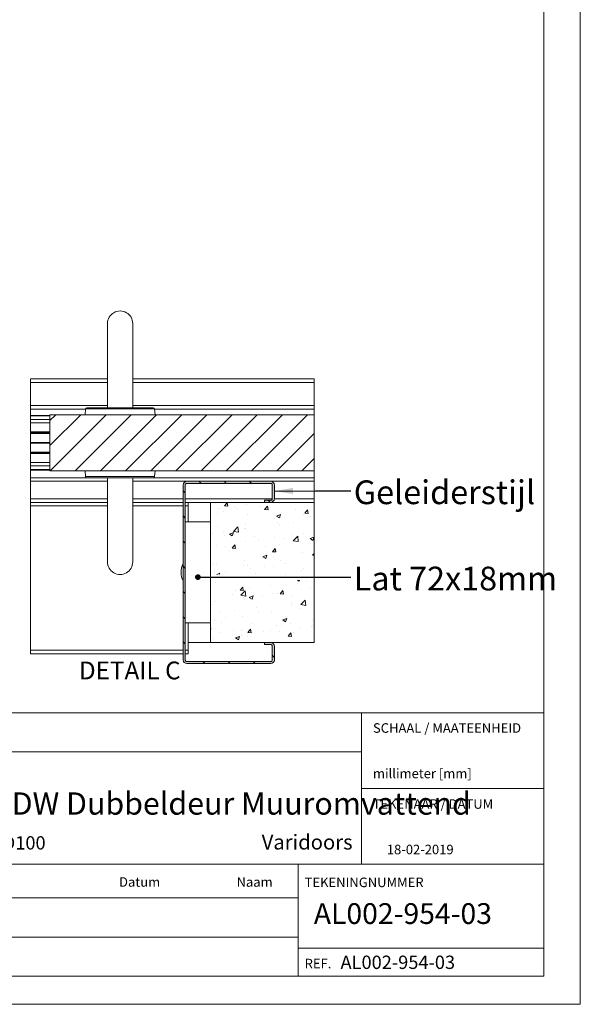
# Model space of a CAD drawing. Units: millimetres. Extents: x 0 to 420, y 0 to 297.
# Drawn here: x 320 to 420, y 0 to 176 of the extents above; entities that cross this region are included whole.
import ezdxf

# ---------------------------------------------------------------- set-up
doc = ezdxf.new("R2010")
doc.units = ezdxf.units.MM
doc.styles.add('SLDTEXTSTYLE0', font='TXT', dxfattribs={"width": 0.7})
doc.dimstyles.new('SLDDIMSTYLE3', dxfattribs={"dimtxt": 3.175, "dimasz": 3.302, "dimexe": 0, "dimexo": 0.0625, "dimgap": 0.79375, "dimtad": 1, "dimdec": 1, "dimlfac": 8, "dimrnd": 1e-09, "dimzin": 12, "dimdsep": 46, "dimtxsty": 'SLDTEXTSTYLE0', "dimsah": 1, "dimcen": 0.09, "dimadec": 0, "dimazin": 3, "dimtfac": 1, "dimtdec": 1, "dimtofl": 0, "dimtmove": 0, "dimatfit": 3, "dimfxl": 1, "dimfrac": 2, "dimtolj": 1, "dimtzin": 12, "dimarcsym": 0})
doc.dimstyles.new('SLDDIMSTYLE6', dxfattribs={"dimtxt": 0.18, "dimasz": 3.302, "dimexe": 0, "dimexo": 0.0625, "dimgap": 0, "dimtad": 0, "dimtih": 1, "dimtoh": 1, "dimdec": 0, "dimrnd": 1e-09, "dimzin": 0, "dimdsep": 46, "dimtxsty": 'Standard', "dimsah": 1, "dimcen": 0.09, "dimadec": 0, "dimazin": 0, "dimtfac": 3.302, "dimtdec": 0, "dimtofl": 0, "dimtmove": 0, "dimatfit": 3, "dimfxl": 1, "dimfrac": 2, "dimtolj": 1, "dimtzin": 0, "dimarcsym": 0})
doc.dimstyles.new('SLDDIMSTYLE7', dxfattribs={"dimtxt": 0.18, "dimasz": 1.016, "dimexe": 0, "dimexo": 0.0625, "dimgap": 0, "dimtad": 0, "dimtih": 1, "dimtoh": 1, "dimdec": 0, "dimrnd": 1e-09, "dimzin": 0, "dimdsep": 46, "dimtxsty": 'Standard', "dimblk1": 'DOT', "dimblk2": 'DOT', "dimsah": 1, "dimcen": 0.09, "dimadec": 0, "dimazin": 0, "dimtfac": 1.016, "dimtdec": 0, "dimtofl": 0, "dimtmove": 0, "dimatfit": 3, "dimldrblk": 'DOT', "dimfxl": 1, "dimfrac": 2, "dimtolj": 1, "dimtzin": 0, "dimarcsym": 0})

# ---------------------------------------------------------------- blocks, each defined once
blk = doc.blocks.new('_D_19')
at = {"color": 7, "linetype": 'Continuous', "lineweight": 18}
for p, q in [((291.65, 159.23), (314.6, 159.23)), ((313.6, 60.29), (313.6, 159.23)), ((291.65, 60.29), (314.6, 60.29))]:
    blk.add_line(p, q, dxfattribs=at)
for points in [[(313.6, 159.23), (313.09, 155.93), (314.11, 155.93)], [(313.6, 60.29), (314.11, 63.59), (313.09, 63.59)]]:
    blk.add_solid(points, dxfattribs=at)
at = {"color": 7, "linetype": 'Continuous', "lineweight": 18, "insert": (309.5, 89.42), "char_height": 3.175, "attachment_point": 1, "rotation": 90, "style": 'SLDTEXTSTYLE0'}
blk.add_mtext('Stijllengte = dh + 92mm', dxfattribs=at)
blk = doc.blocks.new('_D_20')
at = {"color": 7, "linetype": 'Continuous', "lineweight": 18}
for p, q in [((291.33, 151.1), (308.52, 151.1)), ((307.52, 151.1), (307.52, 60.29)), ((291.97, 60.29), (308.52, 60.29))]:
    blk.add_line(p, q, dxfattribs=at)
for points in [[(307.52, 151.1), (307.01, 147.8), (308.03, 147.8)], [(307.52, 60.29), (308.03, 63.59), (307.01, 63.59)]]:
    blk.add_solid(points, dxfattribs=at)
at = {"color": 7, "linetype": 'Continuous', "lineweight": 18, "insert": (303.43, 80.56), "char_height": 3.175, "attachment_point": 1, "rotation": 90, "style": 'SLDTEXTSTYLE0'}
blk.add_mtext('Sparingshoogte = dh + 27mm', dxfattribs=at)
blk = doc.blocks.new('SW_HATCH_2')
at = {"color": 0, "linetype": 'Continuous', "lineweight": 18}
for p, q in [((-30.07, 16.28), (-31.1, 15.25)), ((-25.58, 16.28), (-31.1, 10.76)), ((-21.09, 16.28), (-31.09, 6.28)), ((-16.6, 16.28), (-26.6, 6.28)), ((-12.11, 16.28), (-22.11, 6.28)), ((-7.62, 16.28), (-17.62, 6.28)), ((-3.13, 16.28), (-13.13, 6.28)), ((1.36, 16.28), (-8.64, 6.28)), ((5.85, 16.28), (-4.15, 6.28)), ((10.34, 16.28), (0.34, 6.28)), ((14.83, 16.28), (4.83, 6.28)), ((15.98, 12.94), (9.32, 6.28)), ((15.98, 8.45), (13.81, 6.28)), ((-4.55, 4.4), (-4.17, 4.03)), ((-0.06, 4.4), (0.32, 4.03)), ((4.43, 4.4), (4.81, 4.03)), ((-7.35, 2.71), (-6.97, 2.34)), ((0, 0), (0.48, 0.57)), ((0, 0), (0.6, -0.05)), ((0.6, -0.05), (0.48, 0.57)), ((3.94, 0.27), (3.94, 0.27)), ((7.81, 1.03), (8.18, 0.65)), ((-1.17, -1.32), (-1.17, -1.32)), ((-1.11, -0.37), (-1.11, -0.37)), ((-0.09, -0.95), (-0.09, -0.95)), ((2.06, -0.21), (2.06, -0.21)), ((2.41, -0.62), (2.41, -0.62)), ((4.16, -1.55), (4.16, -1.55)), ((6.2, -0.12), (6.2, -0.12)), ((7.17, -0.63), (7.65, -0.05)), ((7.17, -0.63), (7.77, -0.68)), ((7.39, -0.43), (7.39, -0.43)), ((7.77, -0.68), (7.65, -0.05)), ((9.29, -1.79), (10, -1.52)), ((9.79, -2.12), (10, -1.52)), ((12.73, -0.66), (12.73, -0.66)), ((14.14, -1.6), (14.14, -1.6)), ((14.35, -1.26), (14.83, -0.68)), ((14.35, -1.26), (14.94, -1.31)), ((14.94, -1.31), (14.83, -0.68)), ((-7.35, -1.78), (-6.97, -2.15)), ((3.82, -3.06), (3.82, -3.06)), ((9.01, -2.31), (9.01, -2.31)), ((9.29, -1.79), (9.79, -2.12)), ((9.5, -1.78), (9.5, -1.78)), ((9.53, -2.95), (9.53, -2.95)), ((9.88, -3.23), (9.88, -3.23)), ((12.39, -2.9), (12.39, -2.9)), ((14.84, -2), (14.84, -2)), ((15.36, -1.95), (15.36, -1.95)), ((-2.14, -4.95), (-2.14, -4.95)), ((-1.23, -3.7), (-1.23, -3.7)), ((-0.22, -4.56), (-0.22, -4.56)), ((0.89, -5.01), (1.59, -4.74)), ((0.89, -5.01), (1.39, -5.35)), ((1.39, -5.35), (1.59, -4.74)), ((1.61, -4.54), (2.39, -3.73)), ((1.61, -4.54), (2.5, -4.68)), ((2.5, -4.68), (2.39, -3.73)), ((3.57, -4.06), (3.57, -4.06)), ((3.69, -3.95), (3.69, -3.95)), ((11.92, -5.15), (11.92, -5.15)), ((14.02, -4.93), (14.02, -4.93)), ((-7.35, -6.27), (-6.97, -6.64)), ((0.07, -5.29), (0.07, -5.29)), ((1.39, -7.52), (1.87, -6.95)), ((1.99, -7.57), (1.87, -6.95)), ((3.69, -6.38), (3.69, -6.38)), ((5.4, -5.51), (5.4, -5.51)), ((6.09, -6.15), (6.09, -6.15)), ((8.89, -5.63), (8.89, -5.63)), ((9.76, -6.85), (9.76, -6.85)), ((10.74, -5.74), (10.74, -5.74)), ((12.28, -6.19), (13.06, -5.38)), ((12.28, -6.19), (13.17, -6.33)), ((13.17, -6.33), (13.06, -5.38)), ((13.54, -6.35), (13.54, -6.35)), ((15.26, -5.81), (15.96, -5.54)), ((15.26, -5.81), (15.76, -6.15)), ((15.76, -6.15), (15.96, -5.54)), ((-1.36, -7.02), (-1.36, -7.02)), ((0.26, -7.15), (0.26, -7.15)), ((0.94, -8.01), (0.94, -8.01)), ((1.39, -7.52), (1.99, -7.57)), ((6.86, -9.04), (7.56, -8.77)), ((7.25, -7.18), (7.25, -7.18)), ((7.36, -9.37), (7.56, -8.77)), ((8.56, -8.15), (9.04, -7.57)), ((8.56, -8.15), (9.16, -8.2)), ((9.16, -8.2), (9.04, -7.58)), ((13.9, -8.26), (13.9, -8.26)), ((15.73, -8.78), (15.98, -8.48)), ((15.73, -8.78), (15.98, -8.8)), ((15.74, -8.65), (15.74, -8.65)), ((-1.88, -10.4), (-1.88, -10.4)), ((-1.48, -10.35), (-1.48, -10.35)), ((3.57, -9.71), (3.57, -9.71)), ((6.86, -9.04), (7.36, -9.37)), ((8.77, -8.96), (8.77, -8.96)), ((9.91, -9.65), (9.91, -9.65)), ((10.91, -10.29), (10.91, -10.29)), ((-7.35, -10.76), (-6.97, -11.13)), ((-1.75, -11.65), (-1.75, -11.65)), ((-1.69, -11.95), (-1.69, -11.95)), ((-1.35, -12.19), (-0.84, -11.99)), ((-0.91, -12.19), (-0.84, -11.99)), ((0.23, -11.74), (0.23, -11.74)), ((3.46, -10.62), (3.46, -10.62)), ((4.08, -10.65), (4.08, -10.65)), ((4.62, -11.12), (4.62, -11.12)), ((5.57, -11.97), (5.57, -11.97)), ((7.13, -10.79), (7.13, -10.79)), ((8.8, -10.85), (8.8, -10.85)), ((10.9, -12.19), (10.9, -12.19)), ((13.78, -11.59), (13.78, -11.59)), ((14.13, -11.08), (14.13, -11.08)), ((-1.6, -13.68), (-1.6, -13.68)), ((13.03, -13.2), (13.33, -13.4)), ((13.33, -13.4), (13.4, -13.2)), ((14.6, -13.4), (14.6, -13.4)), ((-7.35, -15.25), (-6.97, -15.62)), ((1.47, -15.71), (1.47, -15.71)), ((1.99, -15.06), (1.99, -15.06)), ((2.78, -15.04), (3.26, -14.47)), ((2.78, -15.04), (3.37, -15.1)), ((2.93, -15.93), (3.71, -15.12)), ((3.37, -15.1), (3.26, -14.47)), ((3.82, -16.07), (3.71, -15.12)), ((4.5, -14.73), (4.5, -14.73)), ((8.28, -14.24), (8.28, -14.24)), ((8.52, -15.62), (8.52, -15.62)), ((9.5, -15.61), (9.5, -15.61)), ((9.95, -15.67), (10.43, -15.1)), ((9.95, -15.67), (10.55, -15.72)), ((10.55, -15.72), (10.43, -15.1)), ((13.66, -14.92), (13.66, -14.92)), ((15.33, -14.61), (15.33, -14.61)), ((-1.72, -17.01), (-1.72, -17.01)), ((2.93, -15.93), (3.82, -16.07)), ((3.33, -16.37), (3.33, -16.37)), ((3.66, -16.61), (3.66, -16.61)), ((4.43, -16.29), (5.13, -16.02)), ((4.43, -16.29), (4.93, -16.62)), ((4.93, -16.63), (5.13, -16.02)), ((6.81, -15.93), (6.81, -15.93)), ((11.97, -17.35), (11.97, -17.35)), ((12.14, -16.16), (12.14, -16.16)), ((13.61, -17.59), (14.39, -16.78)), ((14.5, -17.73), (14.39, -16.78)), ((14.47, -17.02), (14.47, -17.02)), ((-2.17, -17.61), (-2.17, -17.61)), ((-0.64, -19.01), (-0.64, -19.01)), ((1.87, -18.68), (1.87, -18.68)), ((5.65, -18.18), (5.65, -18.18)), ((6.06, -18.81), (6.06, -18.81)), ((8.4, -18.95), (8.4, -18.95)), ((11.89, -17.81), (11.89, -17.81)), ((13.54, -18.25), (13.54, -18.25)), ((13.61, -17.59), (14.5, -17.73)), ((-7.35, -19.74), (-6.97, -20.11)), ((-1.84, -20.34), (-1.84, -20.34)), ((-0.48, -20.82), (-0.48, -20.82)), ((0.23, -19.81), (0.23, -19.81)), ((3.21, -19.7), (3.21, -19.7)), ((4.86, -21.04), (4.86, -21.04)), ((10.4, -20.32), (11.1, -20.05)), ((10.4, -20.32), (10.9, -20.65)), ((10.9, -20.65), (11.1, -20.05)), ((11.84, -20.96), (11.84, -20.96)), ((15.63, -20.46), (15.63, -20.46)), ((-2.41, -21.99), (-2.47, -21.66)), ((-2.47, -21.99), (-2.41, -21.99)), ((-0.77, -22.62), (-0.77, -22.62)), ((1.63, -22.16), (1.63, -22.16)), ((3.02, -22.12), (3.02, -22.12)), ((4.16, -22.57), (4.64, -21.99)), ((4.16, -22.57), (4.76, -22.62)), ((4.76, -22.62), (4.64, -21.99)), ((6.97, -22.39), (6.97, -22.39)), ((8.28, -22.28), (8.28, -22.28)), ((9.34, -21.29), (9.34, -21.29)), ((9.88, -22.31), (9.88, -22.31)), ((10.2, -21.27), (10.2, -21.27)), ((11.34, -23.19), (11.82, -22.62)), ((11.93, -23.25), (11.82, -22.62)), ((12.31, -22.61), (12.31, -22.61)), ((13.41, -21.58), (13.41, -21.58)), ((15.54, -21.49), (15.54, -21.49)), ((15.71, -21.31), (15.71, -21.31)), ((-7.35, -24.23), (-6.97, -24.6)), ((-1.96, -23.67), (-1.96, -23.67)), ((-1.78, -24.31), (-1.78, -24.31)), ((2, -23.54), (2.7, -23.27)), ((2, -23.54), (2.49, -23.88)), ((2.49, -23.88), (2.7, -23.27)), ((3.09, -23.03), (3.09, -23.03)), ((4.05, -23.31), (4.05, -23.31)), ((11.34, -23.19), (11.93, -23.25)), ((-3.85, -27.72), (-3.48, -28.1)), ((0.64, -27.72), (1.01, -28.1)), ((5.13, -27.72), (5.5, -28.1)), ((8.53, -26.63), (8.9, -27.01))]:
    blk.add_line(p, q, dxfattribs=at)
blk = doc.blocks.new('_DOT')
at = {"color": 0, "linetype": 'ByBlock', "lineweight": -2}
blk.add_line((-0.5, 0), (-1, 0), dxfattribs=at)
at = {"color": 0, "linetype": 'ByBlock', "const_width": 0.5}
blk.add_lwpolyline([(-0.25, 0, 1), (0.25, 0, 1)], format="xyb", close=True, dxfattribs=at)

msp = doc.modelspace()

# ---------------------------------------------------------------- hatches: boundary and pattern name
at = {"linetype": 'Continuous'}
msp.add_hatch(color=7, dxfattribs=at).paths.add_polyline_path([(364.8563, 89.899), (364.8468, 89.8985), (364.8372, 89.8983), (363.7122, 89.8983), (363.7122, 89.5233), (364.8372, 89.5233), (364.8611, 89.5237), (364.885, 89.5251), (364.9089, 89.5274), (364.9326, 89.5306), (364.9562, 89.5347), (364.9796, 89.5397), (365.0028, 89.5456), (365.0258, 89.5524), (365.0485, 89.5601), (365.0708, 89.5686), (365.0929, 89.578), (365.1145, 89.5882), (365.1358, 89.5992), (365.1566, 89.6111), (365.1769, 89.6237), (365.1968, 89.6371), (365.2161, 89.6512), (365.2348, 89.6661), (365.253, 89.6817), (365.2706, 89.698), (365.2875, 89.7149), (365.3038, 89.7325), (365.3194, 89.7506), (365.3342, 89.7694), (365.3484, 89.7887), (365.3618, 89.8086), (365.3744, 89.8289), (365.3863, 89.8497), (365.3973, 89.871), (365.4075, 89.8926), (365.4169, 89.9146), (365.4254, 89.937), (365.4331, 89.9597), (365.4398, 89.9827), (365.4458, 90.0059), (365.4508, 90.0293), (365.4549, 90.0529), (365.4581, 90.0766), (365.4604, 90.1004), (365.4617, 90.1243), (365.4622, 90.1483), (365.4622, 92.6483), (365.4617, 92.6722), (365.4604, 92.6961), (365.4581, 92.72), (365.4549, 92.7437), (365.4508, 92.7673), (365.4458, 92.7907), (365.4398, 92.8139), (365.4331, 92.8369), (365.4254, 92.8595), (365.4169, 92.8819), (365.4075, 92.904), (365.3973, 92.9256), (365.3863, 92.9469), (365.3744, 92.9677), (365.3618, 92.988), (365.3484, 93.0079), (365.3342, 93.0272), (365.3194, 93.0459), (365.3038, 93.0641), (365.2875, 93.0817), (365.2706, 93.0986), (365.253, 93.1149), (365.2348, 93.1305), (365.2161, 93.1453), (365.1968, 93.1595), (365.1769, 93.1729), (365.1566, 93.1855), (365.1358, 93.1974), (365.1145, 93.2084), (365.0929, 93.2186), (365.0708, 93.228), (365.0485, 93.2365), (365.0258, 93.2442), (365.0028, 93.2509), (364.9796, 93.2568), (364.9562, 93.2619), (364.9326, 93.266), (364.9089, 93.2692), (364.885, 93.2714), (364.8611, 93.2728), (364.8372, 93.2733), (349.8372, 93.2733), (349.8133, 93.2728), (349.7893, 93.2714), (349.7655, 93.2692), (349.7418, 93.266), (349.7182, 93.2619), (349.6948, 93.2568), (349.6716, 93.2509), (349.6486, 93.2442), (349.6259, 93.2365), (349.6036, 93.228), (349.5815, 93.2186), (349.5599, 93.2084), (349.5386, 93.1974), (349.5178, 93.1855), (349.4975, 93.1729), (349.4776, 93.1595), (349.4583, 93.1453), (349.4395, 93.1305), (349.4214, 93.1149), (349.4038, 93.0986), (349.3869, 93.0817), (349.3706, 93.0641), (349.355, 93.0459), (349.3401, 93.0272), (349.326, 93.0079), (349.3126, 92.988), (349.3, 92.9677), (349.2881, 92.9469), (349.2771, 92.9256), (349.2669, 92.904), (349.2575, 92.8819), (349.249, 92.8595), (349.2413, 92.8369), (349.2345, 92.8139), (349.2286, 92.7907), (349.2236, 92.7673), (349.2195, 92.7437), (349.2163, 92.72), (349.214, 92.6961), (349.2126, 92.6722), (349.2122, 92.6483), (349.2122, 61.3983), (349.2126, 61.3743), (349.214, 61.3504), (349.2163, 61.3266), (349.2195, 61.3029), (349.2236, 61.2793), (349.2286, 61.2559), (349.2345, 61.2327), (349.2413, 61.2097), (349.249, 61.187), (349.2575, 61.1646), (349.2669, 61.1426), (349.2771, 61.121), (349.2881, 61.0997), (349.3, 61.0789), (349.3126, 61.0586), (349.326, 61.0387), (349.3401, 61.0194), (349.355, 61.0006), (349.3706, 60.9825), (349.3869, 60.9649), (349.4038, 60.948), (349.4214, 60.9317), (349.4395, 60.9161), (349.4583, 60.9012), (349.4776, 60.8871), (349.4975, 60.8737), (349.5178, 60.8611), (349.5386, 60.8492), (349.5599, 60.8382), (349.5815, 60.828), (349.6036, 60.8186), (349.6259, 60.8101), (349.6486, 60.8024), (349.6716, 60.7956), (349.6948, 60.7897), (349.7182, 60.7847), (349.7418, 60.7806), (349.7655, 60.7774), (349.7893, 60.7751), (349.8133, 60.7737), (349.8372, 60.7733), (364.8372, 60.7733), (364.8611, 60.7737), (364.885, 60.7751), (364.9089, 60.7774), (364.9326, 60.7806), (364.9562, 60.7847), (364.9796, 60.7897), (365.0028, 60.7956), (365.0258, 60.8024), (365.0485, 60.8101), (365.0708, 60.8186), (365.0929, 60.828), (365.1145, 60.8382), (365.1358, 60.8492), (365.1566, 60.8611), (365.1769, 60.8737), (365.1968, 60.8871), (365.2161, 60.9012), (365.2348, 60.9161), (365.253, 60.9317), (365.2706, 60.948), (365.2875, 60.9649), (365.3038, 60.9825), (365.3194, 61.0006), (365.3342, 61.0194), (365.3484, 61.0387), (365.3618, 61.0586), (365.3744, 61.0789), (365.3863, 61.0997), (365.3973, 61.121), (365.4075, 61.1426), (365.4169, 61.1646), (365.4254, 61.187), (365.4331, 61.2097), (365.4398, 61.2327), (365.4458, 61.2559), (365.4508, 61.2793), (365.4549, 61.3029), (365.4581, 61.3266), (365.4604, 61.3504), (365.4617, 61.3743), (365.4622, 61.3983), (365.4622, 63.8983), (365.4617, 63.9222), (365.4604, 63.9461), (365.4581, 63.97), (365.4549, 63.9937), (365.4508, 64.0173), (365.4458, 64.0407), (365.4398, 64.0639), (365.4331, 64.0869), (365.4254, 64.1095), (365.4169, 64.1319), (365.4075, 64.154), (365.3973, 64.1756), (365.3863, 64.1969), (365.3744, 64.2177), (365.3618, 64.238), (365.3484, 64.2579), (365.3342, 64.2772), (365.3194, 64.2959), (365.3038, 64.3141), (365.2875, 64.3317), (365.2706, 64.3486), (365.253, 64.3649), (365.2348, 64.3805), (365.2161, 64.3953), (365.1968, 64.4095), (365.1769, 64.4229), (365.1566, 64.4355), (365.1358, 64.4474), (365.1145, 64.4584), (365.0929, 64.4686), (365.0708, 64.478), (365.0485, 64.4865), (365.0258, 64.4942), (365.0028, 64.5009), (364.9796, 64.5068), (364.9562, 64.5119), (364.9326, 64.516), (364.9089, 64.5192), (364.885, 64.5214), (364.8611, 64.5228), (364.8372, 64.5233), (363.7122, 64.5233), (363.7122, 64.1483), (364.8372, 64.1483), (364.8468, 64.1481), (364.8563, 64.1476), (364.8659, 64.1466), (364.8754, 64.1454), (364.8848, 64.1437), (364.8942, 64.1417), (364.9034, 64.1393), (364.9126, 64.1366), (364.9217, 64.1336), (364.9306, 64.1302), (364.9395, 64.1264), (364.9481, 64.1223), (364.9566, 64.1179), (364.9649, 64.1132), (364.9731, 64.1081), (364.981, 64.1028), (364.9887, 64.0971), (364.9963, 64.0912), (365.0035, 64.0849), (365.0105, 64.0784), (365.0173, 64.0716), (365.0238, 64.0646), (365.0301, 64.0573), (365.036, 64.0498), (365.0417, 64.0421), (365.047, 64.0342), (365.0521, 64.026), (365.0568, 64.0177), (365.0612, 64.0092), (365.0653, 64.0006), (365.0691, 63.9917), (365.0725, 63.9828), (365.0755, 63.9737), (365.0783, 63.9645), (365.0806, 63.9552), (365.0826, 63.9459), (365.0843, 63.9364), (365.0855, 63.927), (365.0865, 63.9174), (365.087, 63.9079), (365.0872, 63.8983), (365.0872, 61.3983), (365.087, 61.3887), (365.0865, 61.3791), (365.0855, 61.3696), (365.0843, 61.3601), (365.0826, 61.3507), (365.0806, 61.3413), (365.0783, 61.332), (365.0755, 61.3229), (365.0725, 61.3138), (365.0691, 61.3048), (365.0653, 61.296), (365.0612, 61.2874), (365.0568, 61.2789), (365.0521, 61.2705), (365.047, 61.2624), (365.0417, 61.2545), (365.036, 61.2467), (365.0301, 61.2392), (365.0238, 61.232), (365.0173, 61.2249), (365.0105, 61.2182), (365.0035, 61.2116), (364.9963, 61.2054), (364.9887, 61.1995), (364.981, 61.1938), (364.9731, 61.1884), (364.9649, 61.1834), (364.9566, 61.1787), (364.9481, 61.1742), (364.9395, 61.1702), (364.9306, 61.1664), (364.9217, 61.163), (364.9126, 61.1599), (364.9034, 61.1572), (364.8942, 61.1549), (364.8848, 61.1529), (364.8754, 61.1512), (364.8659, 61.1499), (364.8563, 61.149), (364.8468, 61.1485), (364.8372, 61.1483), (349.8372, 61.1483), (349.8276, 61.1485), (349.8181, 61.149), (349.8085, 61.1499), (349.799, 61.1512), (349.7896, 61.1529), (349.7802, 61.1549), (349.7709, 61.1572), (349.7618, 61.1599), (349.7527, 61.163), (349.7437, 61.1664), (349.7349, 61.1702), (349.7263, 61.1742), (349.7178, 61.1787), (349.7094, 61.1834), (349.7013, 61.1884), (349.6934, 61.1938), (349.6856, 61.1995), (349.6781, 61.2054), (349.6709, 61.2116), (349.6638, 61.2182), (349.6571, 61.2249), (349.6506, 61.232), (349.6443, 61.2392), (349.6384, 61.2467), (349.6327, 61.2545), (349.6273, 61.2624), (349.6223, 61.2705), (349.6176, 61.2789), (349.6131, 61.2874), (349.6091, 61.296), (349.6053, 61.3048), (349.6019, 61.3138), (349.5988, 61.3229), (349.5961, 61.332), (349.5938, 61.3413), (349.5918, 61.3507), (349.5901, 61.3601), (349.5888, 61.3696), (349.5879, 61.3791), (349.5874, 61.3887), (349.5872, 61.3983), (349.5872, 92.6483), (349.5874, 92.6579), (349.5879, 92.6674), (349.5888, 92.677), (349.5901, 92.6864), (349.5918, 92.6959), (349.5938, 92.7052), (349.5961, 92.7145), (349.5988, 92.7237), (349.6019, 92.7328), (349.6053, 92.7417), (349.6091, 92.7506), (349.6131, 92.7592), (349.6176, 92.7677), (349.6223, 92.776), (349.6273, 92.7842), (349.6327, 92.7921), (349.6384, 92.7998), (349.6443, 92.8073), (349.6506, 92.8146), (349.6571, 92.8216), (349.6638, 92.8284), (349.6709, 92.8349), (349.6781, 92.8412), (349.6856, 92.8471), (349.6934, 92.8528), (349.7013, 92.8581), (349.7094, 92.8632), (349.7178, 92.8679), (349.7263, 92.8723), (349.7349, 92.8764), (349.7437, 92.8802), (349.7527, 92.8836), (349.7618, 92.8866), (349.7709, 92.8893), (349.7802, 92.8917), (349.7896, 92.8937), (349.799, 92.8954), (349.8085, 92.8966), (349.8181, 92.8976), (349.8276, 92.8981), (349.8372, 92.8983), (364.8372, 92.8983), (364.8468, 92.8981), (364.8563, 92.8976), (364.8659, 92.8966), (364.8754, 92.8954), (364.8848, 92.8937), (364.8942, 92.8917), (364.9034, 92.8893), (364.9126, 92.8866), (364.9217, 92.8836), (364.9306, 92.8802), (364.9395, 92.8764), (364.9481, 92.8723), (364.9566, 92.8679), (364.9649, 92.8632), (364.9731, 92.8581), (364.981, 92.8528), (364.9887, 92.8471), (364.9963, 92.8412), (365.0035, 92.8349), (365.0105, 92.8284), (365.0173, 92.8216), (365.0238, 92.8146), (365.0301, 92.8073), (365.036, 92.7998), (365.0417, 92.7921), (365.047, 92.7842), (365.0521, 92.776), (365.0568, 92.7677), (365.0612, 92.7592), (365.0653, 92.7506), (365.0691, 92.7417), (365.0725, 92.7328), (365.0755, 92.7237), (365.0783, 92.7145), (365.0806, 92.7052), (365.0826, 92.6959), (365.0843, 92.6864), (365.0855, 92.677), (365.0865, 92.6674), (365.087, 92.6579), (365.0872, 92.6483), (365.0872, 90.1483), (365.087, 90.1387), (365.0865, 90.1291), (365.0855, 90.1196), (365.0843, 90.1101), (365.0826, 90.1007), (365.0806, 90.0913), (365.0783, 90.082), (365.0755, 90.0729), (365.0725, 90.0638), (365.0691, 90.0548), (365.0653, 90.046), (365.0612, 90.0374), (365.0568, 90.0289), (365.0521, 90.0205), (365.047, 90.0124), (365.0417, 90.0045), (365.036, 89.9967), (365.0301, 89.9892), (365.0238, 89.982), (365.0173, 89.9749), (365.0105, 89.9682), (365.0035, 89.9616), (364.9963, 89.9554), (364.9887, 89.9495), (364.981, 89.9438), (364.9731, 89.9384), (364.9649, 89.9334), (364.9566, 89.9287), (364.9481, 89.9242), (364.9395, 89.9202), (364.9306, 89.9164), (364.9217, 89.913), (364.9126, 89.9099), (364.9034, 89.9072), (364.8942, 89.9049), (364.8848, 89.9029), (364.8754, 89.9012), (364.8659, 89.8999)], flags=0)

# ---------------------------------------------------------------- linework, layer by layer
at = {"color": 7, "linetype": 'Continuous', "lineweight": 18}
for p, q in [((420.0003, 296.9972), (420.0003, 0.0005)), ((413.5003, 291.9972), (413.5003, 5.0005)), ((335.7122, 121.3983), (335.7122, 106.3983)), ((340.2122, 106.3983), (340.2122, 121.3983)), ((321.983, 111.5233), (321.983, 62.5233)), ((335.7122, 111.5233), (321.983, 111.5233)), ((372.5407, 111.5233), (340.2122, 111.5233)), ((372.5407, 64.5233), (372.5407, 111.5233)), ((331.7997, 106.1483), (321.983, 106.1483)), ((331.8016, 106.1701), (331.7122, 105.1483)), ((332.0506, 106.3983), (343.8737, 106.3983)), ((344.2122, 105.1483), (344.1228, 106.1701)), ((372.5407, 106.1483), (344.1247, 106.1483)), ((321.983, 105.0233), (325.4622, 105.0233)), ((321.983, 104.2717), (325.4622, 104.2717)), ((321.983, 103.6858), (325.4622, 103.6858)), ((325.4622, 105.1483), (325.4622, 95.1483)), ((372.5407, 105.1483), (325.4622, 105.1483)), ((325.4622, 101.9608), (321.983, 101.9608)), ((321.983, 101.7983), (325.4622, 101.7983)), ((321.983, 100.1983), (325.4622, 100.1983)), ((321.983, 100.1483), (325.4622, 100.1483)), ((321.983, 100.0983), (325.4622, 100.0983)), ((321.983, 98.4983), (325.4622, 98.4983)), ((321.983, 98.3358), (325.4622, 98.3358)), ((321.983, 96.6108), (325.4622, 96.6108)), ((321.983, 96.0248), (325.4622, 96.0248)), ((325.4622, 95.2733), (321.983, 95.2733)), ((372.5407, 95.1483), (325.4622, 95.1483)), ((331.7122, 95.1483), (331.8016, 94.1265)), ((344.1228, 94.1265), (344.2122, 95.1483)), ((332.0506, 93.8983), (321.983, 93.8983)), ((337.9622, 93.8983), (332.0506, 93.8983)), ((335.7122, 93.8983), (335.7122, 78.8983)), ((343.8737, 93.8983), (337.9622, 93.8983)), ((340.2122, 78.8983), (340.2122, 93.8983)), ((372.5407, 93.8983), (343.8737, 93.8983)), ((364.8372, 93.2733), (349.8372, 93.2733)), ((349.2122, 92.6483), (349.2122, 61.3983)), ((349.5872, 92.6483), (349.5872, 61.3983)), ((364.8372, 92.8983), (349.8372, 92.8983)), ((365.0872, 90.1483), (365.0872, 92.6483)), ((365.4622, 90.1483), (365.4622, 92.6483)), ((363.7122, 89.8983), (363.7122, 89.5233)), ((363.7122, 89.8983), (364.8372, 89.8983)), ((335.7122, 89.5233), (321.983, 89.5233)), ((349.2122, 89.5233), (340.2122, 89.5233)), ((350.0872, 89.5233), (349.5872, 89.5233)), ((354.0872, 89.5233), (349.5872, 89.5233)), ((350.0872, 89.5233), (350.0872, 88.8983)), ((350.0872, 88.8983), (350.0872, 86.0233)), ((354.0872, 89.5233), (354.0872, 64.5233)), ((372.5407, 89.5233), (354.0872, 89.5233)), ((363.7122, 89.5233), (364.8372, 89.5233)), ((354.0872, 86.0233), (349.5872, 86.0233)), ((349.5872, 86.0233), (349.5872, 68.0233)), ((354.0872, 86.0233), (354.0872, 68.0233)), ((348.8368, 77.0703), (348.8368, 76.9763)), ((349.5872, 68.0233), (354.0872, 68.0233)), ((350.0872, 68.0233), (350.0872, 63.1483)), ((350.0872, 64.5233), (354.0872, 64.5233)), ((354.0872, 64.5233), (372.5407, 64.5233)), ((363.7122, 64.5233), (363.7122, 64.1483)), ((364.8372, 64.5233), (363.7122, 64.5233)), ((364.8372, 64.1483), (363.7122, 64.1483)), ((365.0872, 61.3983), (365.0872, 63.8983)), ((365.4622, 61.3983), (365.4622, 63.8983)), ((321.983, 62.5233), (349.2122, 62.5233)), ((349.5872, 62.5233), (350.0872, 62.5233)), ((350.0872, 63.1483), (350.0872, 62.5233)), ((349.8372, 61.1483), (364.8372, 61.1483)), ((349.8372, 60.7733), (364.8372, 60.7733)), ((413.5003, 52.0005), (215.7155, 52.0005)), ((381.0003, 52.0005), (381.0003, 25.0005)), ((381.0003, 45.0005), (264.0027, 45.0005)), ((413.5003, 38.5005), (381.0003, 38.5005)), ((413.5003, 25.0005), (215.7155, 25.0005)), ((369.6793, 25.0005), (369.6793, 5.0005)), ((369.6793, 19.0005), (264.0027, 19.0005)), ((369.6793, 12.0005), (264.0027, 12.0005)), ((413.5003, 10.0005), (369.6793, 10.0005)), ((413.5003, 5.0005), (6.0928, 5.0005)), ((420.0003, 0.0005), (-0.0072, 0.0005))]:
    msp.add_line(p, q, dxfattribs=at)
at = {"color": 174, "linetype": 'Continuous', "lineweight": 18}
for p, q in [((335.7122, 110.8983), (321.983, 110.8983)), ((372.5407, 110.8983), (340.2122, 110.8983)), ((335.7122, 106.7733), (321.983, 106.7733)), ((337.9622, 106.1701), (331.8016, 106.1701)), ((344.1228, 106.1701), (337.9622, 106.1701)), ((372.5407, 106.7733), (340.2122, 106.7733)), ((325.4622, 104.93), (321.983, 104.93)), ((321.983, 102.0858), (325.4622, 102.0858)), ((325.4622, 98.2108), (321.983, 98.2108)), ((321.983, 95.3666), (325.4622, 95.3666)), ((335.7122, 93.2733), (321.983, 93.2733)), ((331.8016, 94.1265), (344.1228, 94.1265)), ((349.8372, 93.2733), (340.2122, 93.2733)), ((372.5407, 93.2733), (364.8372, 93.2733)), ((335.7122, 90.1483), (321.983, 90.1483)), ((349.2122, 90.1483), (340.2122, 90.1483)), ((365.0872, 90.1483), (349.5872, 90.1483)), ((372.5407, 90.1483), (365.4622, 90.1483)), ((335.7122, 88.8983), (321.983, 88.8983)), ((349.2122, 88.8983), (340.2122, 88.8983)), ((350.0872, 88.8983), (349.5872, 88.8983)), ((321.983, 63.1483), (349.2122, 63.1483)), ((349.5872, 63.1483), (350.0872, 63.1483))]:
    msp.add_line(p, q, dxfattribs=at)
at = {"color": 7, "linetype": 'Continuous', "lineweight": 18}
for centre, radius, start, end in [((337.9622, 121.3983), 2.25, 359.999971, 180.000029), ((332.0506, 106.1483), 0.25, 90.002127, 174.999204), ((343.8737, 106.1483), 0.25, 5.000796, 89.997873), ((332.0506, 94.1483), 0.25, 185.000857, 269.99787), ((343.8737, 94.1483), 0.25, 270.00213, 354.999143), ((349.8372, 92.6483), 0.625, 90.001422, 179.997271), ((364.8372, 92.6483), 0.625, 359.998065, 90.003242), ((349.8372, 92.6483), 0.25, 89.997719, 179.9996), ((364.8372, 92.6483), 0.25, 0.0004, 90.002281), ((364.8372, 90.1483), 0.25, 269.997742, 359.99959), ((364.8372, 90.1483), 0.625, 269.996776, 0.001922), ((337.9622, 78.8983), 2.25, 179.999971, 0.000029), ((351.8372, 77.0702), 3.0004, 151.03275, 179.998284), ((351.8372, 76.9764), 3.0004, 180.001664, 208.96732), ((364.8372, 63.8983), 0.625, 359.998044, 90.003151), ((364.8372, 63.8983), 0.25, 359.999939, 90.002622), ((349.8372, 61.3983), 0.625, 180.002999, 269.998196), ((349.8372, 61.3983), 0.25, 180.000667, 270.001894), ((364.8372, 61.3983), 0.25, 269.998106, 359.999333), ((364.8372, 61.3983), 0.625, 269.99714, 0.001664)]:
    msp.add_arc(centre, radius, start, end, dxfattribs=at)

# ---------------------------------------------------------------- block references
msp.add_blockref('SW_HATCH_2', (356.5609, 88.8708), dxfattribs=at)

# ---------------------------------------------------------------- texts
at = {"color": 242, "linetype": 'Continuous', "lineweight": 0, "true_color": 0xdf2042, "insert": (379.6198, 93.436), "char_height": 4.233333, "attachment_point": 1, "style": 'SLDTEXTSTYLE0'}
msp.add_mtext('Geleiderstijl', dxfattribs=at)
at = {"color": 174, "linetype": 'Continuous', "lineweight": 0, "true_color": 0x0000a0, "insert": (379.6198, 78.0526), "char_height": 4.233333, "attachment_point": 1, "style": 'SLDTEXTSTYLE0'}
msp.add_mtext('Lat 72x18mm', dxfattribs=at)
at = {"color": 7, "linetype": 'Continuous', "lineweight": 0, "style": 'SLDTEXTSTYLE0'}
for s, insert, char_height, attachment_point in [('DETAIL C', (339.6861, 61.1289), 3.175, 2), ('SCHAAL / MAATEENHEID', (383.0387, 50.1276), 1.7, 1), ('millimeter [mm]', (383.0387, 42.0158), 1.7, 1), ('Assembly Varidoors VDW Dubbeldeur Muuromvattend', (264.7171, 37.7949), 3.96875, 1), ('TEKENAAR / DATUM', (382.9889, 36.5724), 1.7, 1), ('- Dubbeldeur Muuromvattend WD100', (268.2999, 29.9867), 2.38125, 1), ('Varidoors', (379.4057, 30.2528), 2.64583, 3), ('18-02-2019', (385.5141, 28.4605), 1.7, 1), ('Datum', (337.774, 22.6675), 1.7, 1), ('Naam', (358.7226, 22.6675), 1.7, 1), ('TEKENINGNUMMER', (370.8607, 22.5981), 1.7, 1), ('AL002-954-03', (372.4906, 18.0318), 3.704167, 1), ('REF.', (370.8607, 8.1143), 1.7, 1), ('AL002-954-03', (377.2591, 8.6823), 2.38125, 1)]:
    msp.add_mtext(s, dxfattribs=dict(at, insert=insert, char_height=char_height, attachment_point=attachment_point))

# ---------------------------------------------------------------- dimensions: what is measured, and where the dimension line sits
at = {"color": 7, "linetype": 'Continuous', "lineweight": 18}
for base, p1, p2, text, picture, middle in [((313.5973, 159.2297), (289.6532, 60.2883), (289.6532, 159.2297), 'Stijllengte = dh + 92mm', '_D_19', (313.5973, 109.759)), ((307.522, 60.2883), (288.0907, 151.1047), (289.9657, 60.2883), 'Sparingshoogte = dh + 27mm', '_D_20', (307.522, 105.6965))]:
    dim = msp.add_linear_dim(base=base, p1=p1, p2=p2, angle=90, text=text, dimstyle='SLDDIMSTYLE3', dxfattribs=at)
    dim.commit()
    dim.dimension.update_dxf_attribs({"geometry": picture, "text_midpoint": middle, "dimtype": 160})

# ---------------------------------------------------------------- leaders
at = {"color": 242, "linetype": 'Continuous', "lineweight": 0, "true_color": 0xdf2042}
msp.add_leader([(365.4622, 91.5285), (372.7671, 91.5717), (379.1171, 91.5717)], dimstyle='SLDDIMSTYLE6', dxfattribs=at)
at = {"color": 174, "linetype": 'Continuous', "lineweight": 0, "true_color": 0x0000a0}
msp.add_leader([(351.8269, 76.1807), (372.7671, 76.2001), (379.1171, 76.2001)], dimstyle='SLDDIMSTYLE7', dxfattribs=at)

doc.saveas('drawing.dxf')
